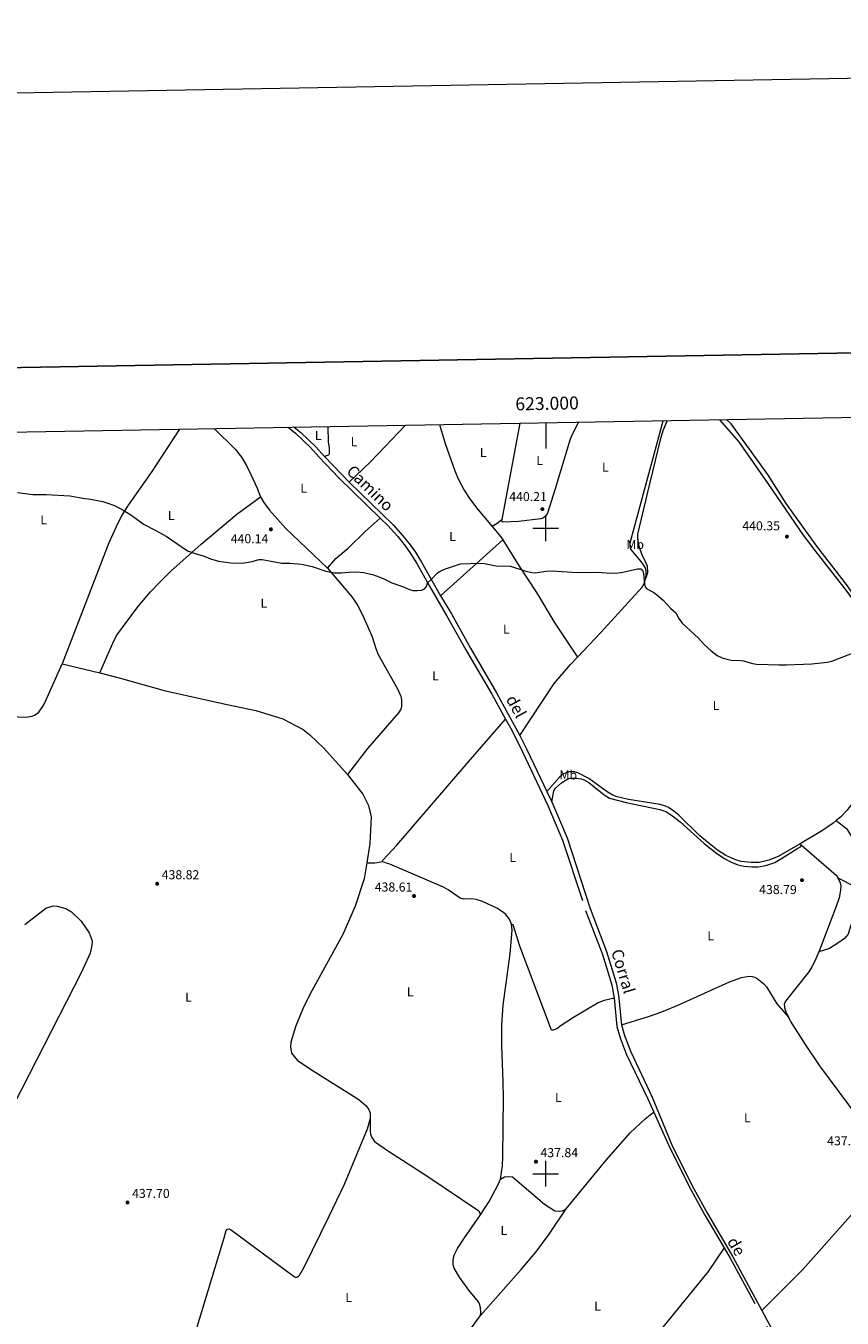
# Model space of a CAD drawing. Units: metres. Extents: x 621094 to 625601, y 685341 to 688389.
# Drawn here: x 622597 to 623230, y 687388 to 688389 of the extents above; entities that cross this region are included whole.
import ezdxf
from ezdxf.enums import TextEntityAlignment as Align

# ---------------------------------------------------------------- set-up
doc = ezdxf.new("R2010")
doc.units = ezdxf.units.M
doc.header["$MEASUREMENT"] = 0
doc.linetypes.add('DGN Style 3', pattern=[69.04140851376147, 49.31529179554391, -19.72611671821756])
for name, color, linetype, lineweight in [('Carátula', 7, 'Continuous', 5), ('Elementos auxiliares', 7, 'Continuous', 5), ('Entidades rústicas y varios', 7, 'Continuous', 5), ('Relieve y altimetría', 7, 'Continuous', 5), ('Textos de rotulación', 7, 'Continuous', 5), ('Viales y ferrocarril', 7, 'Continuous', 5)]:
    doc.layers.add(name, color=color, linetype=linetype, lineweight=lineweight)
doc.styles.add('Style-arial', font='arial.shx', dxfattribs={"bigfont": 'arialbig.shx'})
doc.styles.add('Style-Arial Narrow', font='txt')
doc.styles.add('Style-Helvetica-Narrow-Oblique', font='txt')

# ---------------------------------------------------------------- blocks, each defined once
blk = doc.blocks.new('5PATER')
at = {"layer": 'Relieve y altimetría', "linetype": 'Continuous', "lineweight": 5}
h = blk.add_hatch(color=250, dxfattribs=at)
edge = h.paths.add_edge_path()
edge.add_ellipse((0, 0), major_axis=(-1.095731442945027, -1.110710700472634), ratio=0.9994222409660319, start_angle=0, end_angle=360)

msp = doc.modelspace()

# ---------------------------------------------------------------- linework, layer by layer
at = {"layer": 'Carátula', "color": 7, "linetype": 'Continuous', "lineweight": 5}
for p, q in [((623000, 688081.5700000001), (623000, 688061.5700000001)), ((623000, 687990), (623000, 688010)), ((622990, 688000), (623010, 688000)), ((623000, 687490), (623000, 687510)), ((622990, 687500), (623010, 687500))]:
    msp.add_line(p, q, dxfattribs=at)
at = {"layer": 'Carátula', "color": 7, "linetype": 'Continuous', "lineweight": 25, "flags": 128}
msp.add_lwpolyline([(621903.47, 688112.2), (621948.0700000001, 685697.6200000001), (625502.44, 685763.27), (625457.9099999999, 688174.8500000001), (621903.47, 688112.2)], dxfattribs=at)
at = {"layer": 'Carátula', "color": 7, "linetype": 'Continuous', "lineweight": 5}
msp.add_3dface([(621146.73, 685340.95), (625601.04, 685419.45), (625548.7, 688389), (621094.3899999999, 688310.5)], dxfattribs=at)
at = {"layer": 'Elementos auxiliares', "color": 250, "linetype": 'Continuous', "lineweight": 5}
msp.add_3dface([(622007.48, 685750.1400000001), (621967.22, 688063.3600000001), (625400.1200000001, 688123.8900000001), (625441.5, 685810.6599999999)], dxfattribs=at)
at = {"layer": 'Entidades rústicas y varios', "color": 92, "linetype": 'Continuous', "lineweight": 5}
for p, q in [((622966.3, 688006.6799999999, 440.1), (622980.3300000001, 688081.22, 439.93)), ((622966.69, 687990.79, 440.08), (622918.6399999999, 687947.6400000001, 439.92)), ((622625.56, 687894.97, 439.85), (622654.72, 687887.8, 439.7)), ((623198.02, 687754.48, 439.3), (623196.94, 687755.51, 439.16))]:
    msp.add_line(p, q, dxfattribs=at)
at = {"layer": 'Entidades rústicas y varios', "color": 92, "linetype": 'Continuous', "lineweight": 5, "extrusion": (-0.04426806935843662, 0.02887610367938927, 0.9986022775217239), "elevation": -7264.634888751618, "flags": 128}
msp.add_lwpolyline([(-916621.2916294569, 145602.5146304098), (-916582.9153136746, 145595.3249442563), (-916560.6598927253, 145590.0272807747)], dxfattribs=at)
at = {"layer": 'Entidades rústicas y varios', "color": 92, "linetype": 'Continuous', "lineweight": 5, "extrusion": (0.07519912161389469, -0.09830246620611535, 0.9923113005737132), "elevation": -20349.51865184114, "flags": 128}
msp.add_lwpolyline([(912816.6287333034, 166709.6150404242), (912811.6209805729, 166709.453446527), (912807.0628780513, 166710.0998221154)], dxfattribs=at)
at = {"layer": 'Entidades rústicas y varios', "color": 92, "linetype": 'Continuous', "lineweight": 5, "extrusion": (-0.003333614680363056, -0.01028658244226312, 0.9999415349083273), "elevation": -8713.75061333146, "flags": 128}
msp.add_lwpolyline([(622956.4155612418, 687948.0134381186), (622963.165323704, 687939.9930137717), (622964.6952485258, 687937.5528846688)], dxfattribs=at)
at = {"layer": 'Entidades rústicas y varios', "color": 92, "linetype": 'Continuous', "lineweight": 5, "extrusion": (0.01658590349437892, 0.01140786533028014, 0.9997973636762009), "elevation": 18621.32368760782, "flags": 128}
msp.add_lwpolyline([(213491.9259596684, -903026.3748809516), (213457.473490682, -903035.316596712), (213454.9853990438, -903035.316596712)], dxfattribs=at)
at = {"layer": 'Entidades rústicas y varios', "color": 92, "linetype": 'Continuous', "lineweight": 5, "extrusion": (0.01076444988487946, -0.113348737249329, 0.9934969503640455), "elevation": -70813.68959674594, "flags": 128}
msp.add_lwpolyline([(685091.9929678, 621754.0524800741), (685098.2130823235, 621753.437683105), (685104.3683991057, 621754.0524800741)], dxfattribs=at)
at = {"layer": 'Entidades rústicas y varios', "color": 92, "linetype": 'Continuous', "lineweight": 5, "extrusion": (0.04940193513595643, -0.04651577239528082, 0.9976952098327891), "elevation": -763.5201359698913, "flags": 128}
msp.add_lwpolyline([(927501.3432371067, 17667.46442860446), (927548.914077214, 17668.99401441065), (927566.3885283694, 17669.96977978828), (927583.7569754045, 17671.89218645357), (927606.973718226, 17675.86472374992)], dxfattribs=at)
at = {"layer": 'Entidades rústicas y varios', "color": 92, "linetype": 'Continuous', "lineweight": 5}
for points in [[(622743.22, 688077.04, 440.68), (622759.3700000001, 688061.2, 440.64), (622764.31, 688054.97, 440.41), (622768.24, 688048.5800000001, 440.41), (622771.73, 688041.6200000001, 440.41), (622776.56, 688030.99, 440.41), (622779.1000000001, 688024.1599999999, 440.23)], [(622831.28, 688078.6000000001, 440.39), (622831.5, 688066.71, 440.39), (622832.1699999999, 688061.81, 440.39), (622832.24, 688057.44, 440.39), (622831.81, 688056.55, 440.39), (622828.6000000001, 688055.5800000001, 440.46)], [(622917.8200000001, 688080.1200000001, 440.68), (622922.1699999999, 688065.6000000001, 440.67), (622929.55, 688044.45, 440.5), (622932.5, 688037.56, 440.44), (622936.8400000001, 688029.3600000001, 440.37), (622940.46, 688023.6799999999, 440.32), (622946.3400000001, 688015.5900000001, 440.26), (622958.4099999999, 688001.25, 440.16)], [(623025.3600000001, 688082.02, 440.1), (623020.9199999999, 688073.46, 440.1), (623018.99, 688068.8600000001, 440.1), (623007.3700000001, 688030.3200000001, 439.99), (623001.26, 688011.53, 440.01), (623000.0800000001, 688009.3400000001, 440.1), (622997.8200000001, 688007.6599999999, 440.05), (622996.1300000001, 688007.19, 440.01), (622979.01, 688005.0800000001, 439.94), (622966.8, 688004.47, 440.1), (622966.03, 688005.27, 440.1), (622966.3, 688006.6799999999, 440.1)], [(623077.45, 687961.46, 440.14), (623077.8200000001, 687964.1200000001, 440.18), (623077.6699999999, 687966.79, 440.22), (623076.99, 687969.3900000001, 440.25), (623075.05, 687972.8999999999, 440.29), (623065.8899999999, 687983.6699999999, 440.3), (623065.29, 687986.04, 440.3), (623065.45, 687988.53, 440.3), (623090.94, 688083.1699999999, 440.21)], [(623093.94, 688083.23, 440.39), (623090.74, 688075.46, 440.62), (623088.6000000001, 688068.26, 440.59), (623078.73, 688027.8, 440.43), (623071.21, 687995.2, 440.3), (623071, 687991.52, 440.3), (623071.99, 687986.1300000001, 440.33), (623074.21, 687980.1499999999, 440.3), (623077.1499999999, 687974.26, 440.3), (623078.53, 687970.6699999999, 440.3), (623078.8, 687965.3900000001, 440.3), (623077.45, 687961.46, 440.14)], [(623134.7, 688083.94, 440.51), (623149.25, 688067.1699999999, 440.69), (623172.01, 688034.6400000001, 440.68), (623199.3400000001, 687994.5, 440.4), (623208.3600000001, 687982.53, 440.36), (623231.5700000001, 687953.05, 440.29), (623240.51, 687941.01, 440.25), (623245.54, 687933.72, 440.22), (623251.76, 687923.8300000001, 440.15), (623263.29, 687903.3900000001, 439.9), (623272.3200000001, 687879.6799999999, 439.56), (623273.3200000001, 687874.76, 439.45), (623273.47, 687869.8600000001, 439.43), (623271.1699999999, 687860.31, 439.43), (623268.22, 687850.79, 439.43), (623258.26, 687828.46, 439.41)], [(623291.3400000001, 687866.4199999999, 439.46), (623286.5, 687868.5800000001, 439.46), (623281.8200000001, 687871.6300000001, 439.55), (623277.98, 687875.53, 439.55), (623273, 687884.1200000001, 439.64), (623266.21, 687899.8300000001, 439.73), (623256.94, 687919.03, 439.91), (623249.01, 687933.1499999999, 439.91), (623233.71, 687955.22, 440.09), (623210.0900000001, 687985.94, 440.18), (623186.29, 688018.97, 440.36), (623172.1300000001, 688041.47, 440.45), (623143.51, 688080.6599999999, 440.45), (623139.9299999999, 688084.04, 440.32)], [(622716.49, 688076.5700000001, 440.43), (622694.45, 688042.96, 440.21), (622676.75, 688017.8800000001, 440.03), (622671.6699999999, 688010.02, 440.07), (622667.22, 688000.99, 440.07), (622661.6000000001, 687988.52, 440.16), (622625.56, 687894.97, 439.85)], [(622654.72, 687887.8, 439.7), (622665.4299999999, 687912.7, 439.88), (622667.8200000001, 687917.06, 439.92), (622684.22, 687939.05, 440.34), (622693.95, 687950.5800000001, 440.45), (622700.8300000001, 687957.8500000001, 440.42), (622709.76, 687966.6000000001, 440.34), (622733.29, 687987.6400000001, 440.28), (622760.8899999999, 688010.8900000001, 440.29), (622779.1000000001, 688024.1599999999, 440.23)], [(622779.1000000001, 688024.1599999999, 440.23), (622781.6100000001, 688019.8200000001, 440.18), (622786.0800000001, 688013.78, 440.1), (622798.5, 687999.98, 439.97), (622831.06, 687969.04, 439.96)], [(622831.06, 687969.04, 439.96), (622837.46, 687976.4299999999, 440.05), (622847.01, 687984.5, 440.22), (622860.1399999999, 687997.3800000001, 440.4), (622871.6699999999, 688007.8, 440.45)], [(622966.69, 687990.79, 440.08), (622979.3400000001, 687970.6100000001, 439.96), (622992.75, 687950.04, 439.96), (623006.97, 687926.5, 439.99), (623024.71, 687900.04, 439.77)], [(622831.06, 687969.04, 439.96), (622850.01, 687946.52, 439.96), (622854.25, 687940.3500000001, 439.96), (622858.1599999999, 687932.73, 439.96), (622862.31, 687923.6200000001, 439.96), (622865.48, 687915.6699999999, 439.96), (622868.4199999999, 687906.7, 439.87), (622870.28, 687902.05, 439.87), (622885.22, 687875.3900000001, 439.6), (622887.56, 687870.4099999999, 439.6), (622888.4299999999, 687867.3700000001, 439.51), (622888.3700000001, 687862.1100000001, 439.51), (622887.71, 687859.69, 439.51), (622885.8700000001, 687856.8400000001, 439.51), (622862.01, 687829.21, 439.35), (622846.4299999999, 687809.1000000001, 439.41)], [(623024.71, 687900.04, 439.77), (623042.71, 687919.1100000001, 439.85), (623074.5800000001, 687954.3200000001, 440.12), (623075.8600000001, 687956.44, 440.12), (623077.45, 687961.46, 440.14)], [(622493.51, 687915.0700000001, 439.93), (622514.03, 687896.1499999999, 439.81), (622522.02, 687890.1699999999, 439.7), (622530.4299999999, 687884.72, 439.57), (622548.25, 687874.04, 439.45), (622563.6100000001, 687865.8, 439.41), (622583.6300000001, 687856.3700000001, 439.39), (622588.3300000001, 687854.6799999999, 439.39), (622591.48, 687853.9299999999, 439.39), (622597.47, 687853.5900000001, 439.39), (622602.2, 687854.29, 439.39), (622604.53, 687855.27, 439.39), (622607.3200000001, 687857.52, 439.39), (622610.3600000001, 687861.5700000001, 439.43), (622611.5800000001, 687863.73, 439.47), (622620.3700000001, 687883.19, 439.36), (622625.56, 687894.97, 439.85)], [(622980.03, 687839.26, 439.59), (623006.5700000001, 687879.6300000001, 439.85), (623019.0800000001, 687894.3400000001, 439.77), (623024.71, 687900.04, 439.77)], [(622654.72, 687887.8, 439.7), (622669.5700000001, 687884.1499999999, 439.62), (622704.53, 687874.1000000001, 439.53), (622752.0900000001, 687863.54, 439.76), (622775.3999999999, 687858.8500000001, 439.71), (622796.3600000001, 687852.31, 439.62), (622812.23, 687844.1400000001, 439.44), (622817.44, 687839.8400000001, 439.35), (622828.1499999999, 687829.5900000001, 439.35), (622846.4299999999, 687809.1000000001, 439.41)], [(622873.71, 687741.8300000001, 438.94), (622873.8400000001, 687742.71, 438.94), (622884.6699999999, 687754.3200000001, 438.79), (622938.3600000001, 687816.96, 439.28), (622968.98, 687851.94, 439.59)], [(622846.4299999999, 687809.1000000001, 439.41), (622858.3500000001, 687794, 439.18), (622862.81, 687785.23, 439), (622864.71, 687776.45, 439), (622863.69, 687755.7, 439.09), (622861.3899999999, 687740.6599999999, 438.94)], [(623196.94, 687755.51, 439.16), (623180.02, 687745.5800000001, 439.08), (623172.8899999999, 687742.69, 439.07), (623165.3600000001, 687741.1300000001, 439.08), (623159.02, 687740.8800000001, 439.1), (623151.3899999999, 687741.8500000001, 439.15), (623146.3899999999, 687743.27, 439.19), (623139.3999999999, 687746.47, 439.26), (623133.0900000001, 687750.5700000001, 439.26), (623125.1799999999, 687756.6699999999, 439.26), (623119.47, 687761.78, 439.26), (623103.04, 687777.5800000001, 439.26), (623099.2, 687780.76, 439.26), (623095.0800000001, 687783.55, 439.26), (623092.8, 687784.6200000001, 439.26), (623088.69, 687785.8600000001, 439.26), (623064.1799999999, 687789.9199999999, 439.38), (623054.19, 687792.25, 439.61), (623051.8700000001, 687793.19, 439.61), (623047.54, 687795.6499999999, 439.61), (623033.4299999999, 687806.1799999999, 439.61), (623024.78, 687810.54, 439.61), (623022.3400000001, 687811.2, 439.61), (623018.27, 687811.23, 439.61), (623015.8, 687810.54, 439.61), (623013.3999999999, 687809.3900000001, 439.58), (623010.8800000001, 687807.4199999999, 439.52), (623000.8500000001, 687795.98, 439.36)], [(623004.6599999999, 687787.9199999999, 439.3), (623006.3999999999, 687796.46, 439.66), (623007.48, 687798.6599999999, 439.66), (623012.1100000001, 687802.8200000001, 439.66), (623017.19, 687805.74, 439.6), (623019.02, 687806.28, 439.57), (623023.97, 687806.3600000001, 439.57), (623027.47, 687805.8999999999, 439.57), (623029.8300000001, 687805.03, 439.57), (623033.46, 687802.8800000001, 439.57), (623045.1499999999, 687793.49, 439.57), (623049.3400000001, 687790.75, 439.57), (623062.3300000001, 687787.3600000001, 439.54), (623088.3200000001, 687782.0900000001, 439.48), (623093.02, 687780.4099999999, 439.48), (623098.2, 687777.1000000001, 439.48), (623104.1699999999, 687772.49, 439.48), (623122.6799999999, 687755.6200000001, 439.44), (623132.4199999999, 687747.8800000001, 439.4), (623138.4199999999, 687744.05, 439.32), (623143.19, 687741.47, 439.28), (623148.9099999999, 687739.28, 439.24), (623153.55, 687738.19, 439.22), (623159.6499999999, 687737.5800000001, 439.21), (623164.4099999999, 687737.74, 439.2), (623170.46, 687738.75, 439.2), (623177.3400000001, 687741.0800000001, 439.21), (623182.72, 687744, 439.22), (623194.3899999999, 687751.6699999999, 439.21), (623197.3300000001, 687753.1400000001, 439.32), (623198.02, 687754.48, 439.3)], [(623240.1499999999, 687790.6200000001, 439.25), (623233.4099999999, 687781.6200000001, 439.23), (623228.25, 687776.19, 439.17), (623225.03, 687773.55, 439.18)], [(623225.03, 687773.55, 439.18), (623222.6100000001, 687771.56, 439.18), (623214.46, 687765.8, 439.25), (623196.94, 687755.51, 439.16)], [(623225.03, 687773.55, 439.18), (623232.94, 687767.45, 439.18), (623241.6399999999, 687753.3700000001, 439.18), (623266.1399999999, 687727.1599999999, 439), (623273.28, 687721.81, 439), (623281.5, 687734.9199999999, 439.07)], [(622861.3899999999, 687740.6599999999, 438.94), (622859.52, 687728.3800000001, 438.82), (622852.31, 687707.26, 438.82), (622842.99, 687685.3500000001, 438.73), (622817.47, 687639.21, 438.64), (622811.99, 687627.55, 438.46), (622806.56, 687614.5700000001, 438.37), (622802.5700000001, 687601.8200000001, 438.37), (622802.3600000001, 687598.2, 438.37), (622803.2, 687593.3400000001, 438.46), (622807.73, 687587.54, 438.28), (622819.8400000001, 687579.54, 438.28), (622855.1699999999, 687557.5800000001, 438.1), (622860.71, 687552.9099999999, 438.01), (622863.1100000001, 687549.69, 438.01), (622864.01, 687546.76, 438.01), (622863.98, 687542.8, 438.01)], [(622973.54, 687693.22, 438.79), (622971.99, 687697.1499999999, 438.76), (622969.2, 687700.71, 438.76), (622967.3600000001, 687702.3800000001, 438.76), (622962.2, 687705.7, 438.76), (622950.98, 687710.8400000001, 438.76), (622946.2, 687712.3600000001, 438.76), (622942.8400000001, 687712.74, 438.76), (622936.26, 687712.6599999999, 438.76), (622933.8500000001, 687713.3300000001, 438.67), (622924.3999999999, 687719.81, 438.76), (622920.96, 687721.8, 438.76), (622879.1699999999, 687739.8, 439.03), (622875.8700000001, 687740.75, 438.94), (622873.71, 687741.8300000001, 438.94)], [(623226.3200000001, 687729.1100000001, 439.12), (623228.0900000001, 687725.26, 439.12), (623228.52, 687722.79, 439.12), (623228.4199999999, 687719.47, 439.12), (623227.25, 687713.76, 439.05), (623225.0900000001, 687707.6000000001, 439.02), (623215.46, 687681.8600000001, 439.06), (623211.3899999999, 687671.71, 438.98)], [(623226.3200000001, 687729.1100000001, 439.12), (623254.21, 687715.05, 439.12), (623254.8700000001, 687714.1200000001, 439.12), (623254.0700000001, 687712.99, 439.12), (623240, 687700.02, 438.94), (623235.96, 687691.73, 438.94), (623234.3, 687685.5900000001, 438.94), (623231.48, 687682.1400000001, 438.94), (623226.19, 687678.5900000001, 438.94), (623219.79, 687674.44, 438.94), (623211.3899999999, 687671.71, 438.98)], [(622596.5, 687693.1100000001, 438.73), (622612.9299999999, 687705.6799999999, 438.82), (622618.6599999999, 687707.46, 438.82), (622621.75, 687707.25, 438.82), (622628.28, 687705.4099999999, 438.82), (622632.8, 687702.72, 438.82), (622640.26, 687695.47, 438.82), (622646.4199999999, 687686.6400000001, 438.82), (622648.72, 687680.44, 438.73), (622648.51, 687676.76, 438.64), (622647.1100000001, 687670.8999999999, 438.37), (622640.45, 687656.1100000001, 438.28), (622547.2, 687474.2, 437.47)], [(622964.8700000001, 687495.6300000001, 437.72), (622966.4099999999, 687506, 437.85), (622966.77, 687513.31, 437.86), (622967.3300000001, 687558.97, 438.04), (622967.1100000001, 687571.46, 438.16), (622965.96, 687598.94, 438.48), (622965.9199999999, 687615.1499999999, 438.57), (622967.1399999999, 687630.55, 438.61), (622972.47, 687670.2, 438.66), (622974.0900000001, 687688.5700000001, 438.76), (622973.54, 687693.22, 438.79)], [(623053.1100000001, 687635.97, 438.26), (623045.3200000001, 687634.1699999999, 438.62), (623040.6699999999, 687632.4199999999, 438.69), (623021.6399999999, 687621.01, 438.68), (623011.98, 687614.72, 438.71), (623008.6499999999, 687612.1499999999, 438.71), (623005.76, 687611.1300000001, 438.71), (623004.55, 687611.1300000001, 438.71), (622979.8999999999, 687676.21, 438.98), (622974.72, 687692.8500000001, 438.89), (622973.54, 687693.22, 438.79)], [(623211.3899999999, 687671.71, 438.98), (623208.51, 687664.52, 438.92), (623206.1699999999, 687660.0900000001, 438.89), (623203.6699999999, 687656.3300000001, 438.85), (623185.75, 687633.6799999999, 438.76), (623184.6699999999, 687631.3900000001, 438.68), (623184.8400000001, 687628.6000000001, 438.67), (623186.1599999999, 687624.3500000001, 438.64), (623187.9099999999, 687621.2, 438.57)], [(623058.7, 687615.29, 438.26), (623080.4199999999, 687622.05, 438.46), (623089.8200000001, 687625.3999999999, 438.52), (623103.6499999999, 687631.1499999999, 438.56), (623142.46, 687648.6499999999, 438.53), (623151.6499999999, 687652.03, 438.53), (623157.29, 687652.8500000001, 438.53), (623159.79, 687652.72, 438.53), (623161.5800000001, 687652.22, 438.53), (623163.8500000001, 687651.06, 438.55), (623168.8800000001, 687646.94, 438.66), (623170.8800000001, 687644.6200000001, 438.7), (623178.8999999999, 687631.52, 438.44), (623187.9099999999, 687621.2, 438.57)], [(623261.45, 687511.69, 437.74), (623260.96, 687513.22, 437.78), (623258.4299999999, 687517.55, 437.82), (623249.1699999999, 687531.6400000001, 438.13), (623246.1799999999, 687535.6599999999, 438.23), (623242.21, 687543.3400000001, 438.09), (623212.3700000001, 687583.49, 438.04), (623201.25, 687600.03, 438.21), (623189.79, 687617.8200000001, 438.5), (623187.9099999999, 687621.2, 438.57)], [(623015.79, 687472.8, 437.63), (623046.9099999999, 687510.56, 437.54), (623065.3300000001, 687531.6400000001, 437.81), (623076.8999999999, 687542.51, 437.99), (623080.94, 687545.51, 438), (623083.69, 687547.55, 438)], [(622863.98, 687542.8, 438.01), (622861.8, 687534.51, 437.83), (622843.95, 687491.6400000001, 437.47), (622832.1599999999, 687466.8400000001, 437.56), (622812.73, 687427.3400000001, 437.38), (622808.74, 687420.5900000001, 437.38), (622807.26, 687419.6200000001, 437.38), (622806.3, 687419.6400000001, 437.38), (622805.27, 687420.01, 437.38), (622756.6100000001, 687456.0900000001, 437.96), (622755.04, 687456.8999999999, 437.96), (622753.1100000001, 687456.6699999999, 437.96), (622752.24, 687455.8500000001, 437.92), (622750.73, 687450.0800000001, 437.83), (622716.99, 687338.56, 437.16), (622716.1300000001, 687333.6599999999, 437.16), (622711.1100000001, 687313.31, 437.16)], [(622863.98, 687542.8, 438.01), (622863.99, 687532.7, 438.01), (622864.29, 687530.51, 438.01), (622865.24, 687528.1000000001, 438.01), (622867.3500000001, 687525.01, 438.01), (622878.23, 687517.44, 438.01), (622907.8300000001, 687498.27, 438.1), (622948.1100000001, 687471.23, 437.74), (622949.52, 687468.0800000001, 437.68)], [(622964.8700000001, 687495.6300000001, 437.72), (622968.0700000001, 687497.5900000001, 437.81), (622971.1499999999, 687497.8999999999, 437.9), (622974.31, 687497.4299999999, 437.9), (622999.03, 687476.3500000001, 437.81), (623007.0800000001, 687471.3, 437.72), (623010.8999999999, 687470.96, 437.72), (623012.95, 687471.25, 437.63), (623015.79, 687472.8, 437.63)], [(623167.3300000001, 687393.9299999999, 437.37), (623199.05, 687425.6799999999, 437.54), (623236.1300000001, 687467.28, 437.54), (623256.9299999999, 687486.81, 437.63), (623259.75, 687491.3700000001, 437.63), (623262.3500000001, 687498.06, 437.69)], [(622949.52, 687468.0800000001, 437.68), (622956.1699999999, 687478.5, 437.68), (622963.29, 687491.72, 437.68), (622964.8700000001, 687495.6300000001, 437.72)], [(622949.48, 687390.1499999999, 437.06), (622949.6699999999, 687392.48, 437.06), (622949.4099999999, 687396.03, 437.06), (622948.8600000001, 687398.47, 437.12), (622947.8899999999, 687400.78, 437.22), (622940.3700000001, 687409.7, 437.36), (622933.1499999999, 687419.8, 437.37), (622929.1799999999, 687426.75, 437.42), (622928.44, 687429.1400000001, 437.5), (622928.29, 687432.3200000001, 437.51), (622928.71, 687435.1599999999, 437.51), (622929.45, 687437.44, 437.51), (622931.75, 687441.9299999999, 437.54), (622936.6200000001, 687449.6599999999, 437.61), (622949.52, 687468.0800000001, 437.68)], [(623138.19, 687442.6200000001, 437.46), (623125.8700000001, 687424.19, 437.28), (623084.0700000001, 687372.75, 437.01), (623023.3700000001, 687296.78, 436.57), (622998.1699999999, 687265.71, 436.59), (622974.8400000001, 687238.8800000001, 436.48)], [(622889.81, 687326.6000000001, 437.06), (622894.6599999999, 687326.48, 437.06), (622899.23, 687327.3300000001, 437.04), (622901.5700000001, 687328.24, 437), (622903.71, 687329.6300000001, 436.97), (622905.6699999999, 687331.53, 436.97), (622924.22, 687355.56, 436.88), (622949.48, 687390.1499999999, 437.06)]]:
    msp.add_polyline3d(points, dxfattribs=at)
at = {"layer": 'Relieve y altimetría', "color": 30, "linetype": 'Continuous', "lineweight": 5, "elevation": 440, "flags": 128}
for points in [[(622591.05, 688027.5800000001), (622602.9299999999, 688026.05), (622613.25, 688026.0700000001), (622631.54, 688024.9099999999), (622642.99, 688023.02), (622646.02, 688022.79), (622656.98, 688020.7), (622660.0800000001, 688019.6599999999), (622666.02, 688017.44), (622673.3300000001, 688013.6300000001), (622678.5800000001, 688010.3900000001), (622689.0700000001, 688002.78), (622697.5700000001, 687998.3999999999), (622705.95, 687993.6300000001), (622722.5900000001, 687982.46), (622727.6799999999, 687980.55), (622735.3899999999, 687978.3600000001), (622740.46, 687976.19), (622746.54, 687974.3200000001), (622756.0700000001, 687973.01), (622764.8300000001, 687972.94), (622772.6200000001, 687974.22), (622777.79, 687975.71), (622780.29, 687975.77), (622795.6200000001, 687972.8400000001), (622802.1000000001, 687972.77), (622810.98, 687972.1499999999), (622819.1799999999, 687970.31), (622829.8300000001, 687966.5900000001), (622836.23, 687965.4199999999), (622841.8999999999, 687965.3600000001), (622847.56, 687965.95), (622853.1399999999, 687966.1000000001), (622859.0900000001, 687965.5900000001), (622862.19, 687964.9099999999), (622865.74, 687964.01), (622871.5900000001, 687961.9299999999), (622874.52, 687960.77), (622880.7, 687957.6100000001), (622889.8300000001, 687954.47), (622894.5900000001, 687952.4299999999), (622897.01, 687951.79), (622900.45, 687951.6599999999), (622903.8800000001, 687951.99), (622905.9199999999, 687952.72), (622907.6799999999, 687954.6499999999), (622908.56, 687957.6200000001), (622911.31, 687960.1000000001), (622916.0700000001, 687965.25), (622918.7, 687967.02), (622921.55, 687968.3200000001), (622934, 687972.22), (622949.3600000001, 687972.8600000001), (622952.54, 687972.53), (622961.6300000001, 687970.72), (622972.6499999999, 687970.53), (622983.9199999999, 687966.8700000001), (622989.21, 687965.6100000001), (622991.71, 687965.44), (623000.04, 687966.6699999999), (623005.1200000001, 687966.8500000001), (623024.3800000001, 687965.6300000001), (623040.7, 687965.8700000001), (623050.26, 687965.2), (623056.04, 687965.3300000001), (623059.6399999999, 687965.8), (623071.0700000001, 687968.56), (623073.76, 687968.3400000001), (623075.1799999999, 687966.6799999999), (623075.76, 687964.54), (623076.3899999999, 687957.21), (623076.9299999999, 687954.55), (623078.44, 687952.97), (623083.76, 687950.1599999999), (623085.78, 687948.7), (623091.03, 687944.06), (623096.74, 687938.0700000001), (623100.81, 687934.3700000001), (623103.1399999999, 687929.8800000001), (623105.6499999999, 687926.45), (623118.4299999999, 687914.6699999999), (623122.75, 687909.96), (623128.1499999999, 687904.9299999999), (623132.8500000001, 687901.21), (623136.72, 687899.4099999999), (623140.26, 687898.46), (623143.69, 687897.78), (623150.79, 687897.56)], [(623150.79, 687897.56), (623153.25, 687897.1300000001), (623160.21, 687895.03), (623163.1599999999, 687894.69), (623180.6000000001, 687894.1300000001), (623186.3500000001, 687894.22), (623206.1599999999, 687894.8999999999), (623218.05, 687896.21), (623221.6200000001, 687897.01), (623238.8, 687903.6799999999)]]:
    msp.add_lwpolyline(points, dxfattribs=at)
at = {"layer": 'Viales y ferrocarril', "color": 250, "linetype": 'Continuous', "lineweight": 5}
for p, q in [((622828.6000000001, 688055.5800000001, 440.46), (622847.79, 688035.69, 440.46)), ((623000.8500000001, 687795.98, 439.36), (623004.6599999999, 687787.9199999999, 439.3))]:
    msp.add_line(p, q, dxfattribs=at)
at = {"layer": 'Viales y ferrocarril', "color": 250, "linetype": 'Continuous', "lineweight": 5, "extrusion": (-0.2490810384753625, -0.1249250769246726, 0.960391774968632), "elevation": -240678.706668764, "flags": 128}
msp.add_lwpolyline([(-335549.239430378, 831088.2183555858), (-335537.3077200174, 831088.2542424798), (-335501.2185763953, 831087.3929570203)], dxfattribs=at)
at = {"layer": 'Viales y ferrocarril', "color": 250, "linetype": 'DGN Style 3', "lineweight": 5, "extrusion": (-0.03618399800033638, -0.02380456146685997, 0.9990615902646254), "elevation": -38474.71177172269, "flags": 128}
msp.add_lwpolyline([(-231826.4125357866, 897582.8441584487), (-231817.0323346462, 897582.3823938274), (-231747.3586856932, 897576.1485714377)], dxfattribs=at)
at = {"layer": 'Viales y ferrocarril', "color": 250, "linetype": 'DGN Style 3', "lineweight": 5}
for points in [[(622800.45, 688078.05, 440.26), (622806.1699999999, 688073.6499999999, 440.36), (622817.79, 688062.51, 440.35), (622824.54, 688054.99, 440.46), (622839.78, 688038.97, 440.46), (622871.6699999999, 688007.8, 440.45)], [(622871.6699999999, 688007.8, 440.45), (622877.69, 688001.9099999999, 440.45), (622885.3700000001, 687993.4299999999, 440.37), (622891.1300000001, 687986.1499999999, 440.29), (622895.27, 687980.3200000001, 440.22), (622900.24, 687972.47, 440.13), (622909.97, 687955.04, 439.98), (622923.25, 687932.3900000001, 439.83), (622938.0700000001, 687905.8200000001, 439.76), (622958.28, 687871.3, 439.61), (622968.98, 687851.94, 439.59)], [(622968.98, 687851.94, 439.59), (622973.7, 687843.3999999999, 439.58), (622981.8400000001, 687827.3, 439.6), (623001.77, 687785.19, 439.29), (623013.1200000001, 687758.4199999999, 439.14), (623030.9199999999, 687703.8400000001, 438.69), (623043.74, 687670.53, 438.49), (623049.51, 687652.1300000001, 438.33), (623051.1599999999, 687645.95, 438.29), (623053.1100000001, 687635.97, 438.26)], [(623053.1100000001, 687635.97, 438.26), (623055.1599999999, 687614.1000000001, 438.26), (623057.54, 687605.2, 438.22), (623062.3300000001, 687592.8600000001, 438.14), (623079.02, 687557.8800000001, 438.04), (623083.69, 687547.55, 438)], [(623083.69, 687547.55, 438), (623096.1399999999, 687520.02, 437.91), (623112.75, 687487.3300000001, 437.72), (623123.31, 687467.9199999999, 437.67), (623138.19, 687442.6200000001, 437.6)]]:
    msp.add_polyline3d(points, dxfattribs=at)
at = {"layer": 'Viales y ferrocarril', "color": 250, "linetype": 'Continuous', "lineweight": 5}
for points in [[(622805.26, 688078.1400000001, 440.27), (622810.47, 688074, 440.36), (622821.8899999999, 688063.05, 440.35), (622828.6000000001, 688055.5800000001, 440.46)], [(622847.79, 688035.69, 440.46), (622881.79, 688002.46, 440.45), (622889.3400000001, 687994.1200000001, 440.37), (622894.99, 687986.98, 440.29), (622899.04, 687981.28, 440.22), (622903.9199999999, 687973.5700000001, 440.13), (622918.6399999999, 687947.6400000001, 439.92)], [(622918.6399999999, 687947.6400000001, 439.92), (622926.9099999999, 687933.53, 439.83), (622941.73, 687906.96, 439.76), (622961.9299999999, 687872.45, 439.61), (622980.03, 687839.26, 439.59)], [(623004.6599999999, 687787.9199999999, 439.3), (623016.5700000001, 687760, 439.14), (623034.3500000001, 687705.47, 438.69), (623047.1699999999, 687672.1699999999, 438.49), (623054.5, 687647.8999999999, 438.29), (623056.3999999999, 687638.1699999999, 438.26), (623058.7, 687615.29, 438.26)], [(623058.7, 687615.29, 438.26), (623060.95, 687606.8999999999, 438.22), (623065.8300000001, 687594.3, 438.14), (623082.5700000001, 687559.22, 438.04), (623098.1699999999, 687520.98, 437.91), (623114.75, 687488.3800000001, 437.72), (623125.27, 687469.03, 437.67), (623144.9199999999, 687435.6300000001, 437.58), (623167.3300000001, 687393.9299999999, 437.37)], [(623167.3300000001, 687393.9299999999, 437.37), (623180.45, 687369.5, 437.24), (623192.46, 687348.4299999999, 437.14), (623208.76, 687310.72, 437.16), (623214.04, 687299.77, 437.1)]]:
    msp.add_polyline3d(points, dxfattribs=at)

# ---------------------------------------------------------------- block references
at = {"layer": 'Relieve y altimetría', "color": 250, "linetype": 'Continuous', "lineweight": 5}
for p in [(622997.4299999999, 688014.6799999999, 440.21), (622787.1499999999, 687999.04, 440.14), (623186.78, 687993.4099999999, 440.35), (623198.46, 687727.3200000001, 438.79), (622699.1000000001, 687724.53, 438.82), (622898.02, 687715.01, 438.61), (622992.44, 687509.29, 437.84), (622676.1399999999, 687477.69, 437.7)]:
    msp.add_blockref('5PATER', p, dxfattribs=at)

# ---------------------------------------------------------------- texts
at = {"layer": 'Carátula', "color": 7, "linetype": 'Continuous', "lineweight": 5, "style": 'Style-arial'}
msp.add_text('623.000', height=10.00002, rotation=1.010152971471656, dxfattribs=at).set_placement((623001.1401936042, 688091.5877635514), align=Align.CENTER)
at = {"layer": 'Entidades rústicas y varios', "color": 92, "linetype": 'Continuous', "lineweight": 5, "style": 'Style-Arial Narrow'}
for s, p in [('L', (622823.8031652174, 688071.7400100001, 440.37)), ('L', (622851.5131652174, 688066.96001, 440.56)), ('L', (622951.5931652174, 688058.5500099999, 440.25)), ('L', (622995.3831652175, 688052.46001, 439.96)), ('L', (623046.1331652175, 688047.21001, 440.18)), ('L', (622812.6031652174, 688031.0100100001, 440.3)), ('L', (622611.2231652173, 688006.3500099999, 440)), ('L', (622710.0031652173, 688009.69001, 440.1)), ('L', (622927.8531652174, 687993.5600099999, 440.18)), ('Mb', (623069.274875968, 687987.3500099999, 440.32)), ('L', (622781.7231652173, 687941.96001, 439.91)), ('L', (622969.4531652173, 687921.8100099999, 439.86)), ('L', (622914.6431652175, 687885.5000100001, 439.63)), ('L', (623131.8531652174, 687862.65001, 439.98)), ('Mb', (623017.514875968, 687808.8000099999, 439.59)), ('L', (622974.4431652175, 687744.8100099999, 439)), ('L', (623127.7331652173, 687684.16001, 438.79)), ('L', (622723.3631652175, 687636.63001, 438.37)), ('L', (622895.0431652174, 687640.87001, 438.63)), ('L', (623009.8331652174, 687559.0500099999, 438.08)), ('L', (623156.2331652173, 687543.3000099999, 437.93)), ('L', (622967.6031652174, 687456.1000099999, 437.49)), ('L', (622847.3531652174, 687404.0900099999, 437.3)), ('L', (623040.1331652175, 687397.47001, 437.09))]:
    msp.add_text(s, height=7.000020000000001, dxfattribs=at).set_placement(p, align=Align.MIDDLE_CENTER)
at = {"layer": 'Textos de rotulación', "color": 250, "linetype": 'Continuous', "lineweight": 5, "style": 'Style-Helvetica-Narrow-Oblique'}
for s, height, rotation, p in [('Camino', 8.999628000000001, 315.6561916564585, (622860.8598996985, 688027.739803484, 440.5)), ('del', 8.99976, 298.605622225271, (622973.2014289233, 687859.68756235, 439.62)), ('Corral', 9, 286.8053110885915, (623055.6676440604, 687655.4467635527, 438.38)), ('de', 9, 300.4692944724378, (623143.8598153188, 687441.3791691693, 437.59))]:
    msp.add_text(s, height=height, rotation=rotation, dxfattribs=at).set_placement(p, align=Align.CENTER)
at = {"layer": 'Textos de rotulación', "color": 250, "linetype": 'Continuous', "lineweight": 5, "style": 'Style-arial'}
for s, p in [('440.21', (622971.76, 688020.8999999999, 440.21)), ('440.35', (623152.28, 687998.27, 440.35)), ('440.14', (622756.05, 687988.29, 440.14)), ('438.82', (622702.6000000001, 687728.03, 438.82)), ('438.61', (622867.6000000001, 687718.51, 438.61)), ('438.79', (623165.31, 687716.5700000001, 438.79)), ('437.88', (623217.98, 687521.9299999999, 437.88)), ('437.84', (622995.94, 687512.79, 437.84)), ('437.70', (622679.6399999999, 687481.19, 437.7))]:
    msp.add_text(s, height=7.000020000000001, dxfattribs=at).set_placement(p)

doc.saveas('drawing.dxf')
